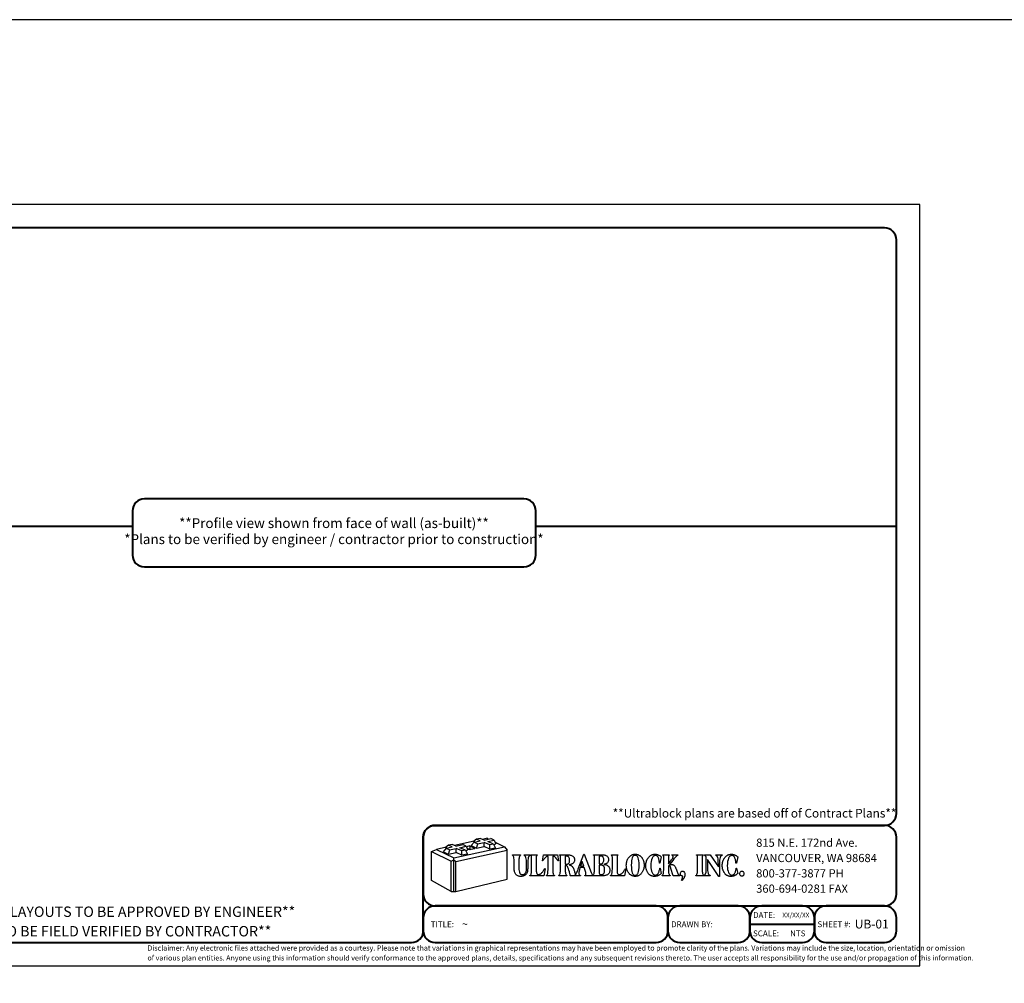
# Model space of a CAD drawing. Units: inches. Extents: x -71 to 531, y -1090 to -99.
# Drawn here: x 80 to 271, y -286 to -99 of the extents above; entities that cross this region are included whole.
import ezdxf
from ezdxf.enums import TextEntityAlignment as Align

# ---------------------------------------------------------------- set-up
doc = ezdxf.new("R2010")
doc.units = ezdxf.units.IN
doc.header["$LTSCALE"] = 0.1
doc.header["$MEASUREMENT"] = 0
doc.layers.add('border', color=7, linetype='Continuous', plot=False)
doc.layers.add('no print', color=2, linetype='Continuous', plot=False)
doc.layers.add('TB', color=7, linetype='Continuous')
doc.styles.add('times', font='TIMES.TTF')

# ---------------------------------------------------------------- blocks, each defined once
blk = doc.blocks.new('title')
at = {"layer": 'TB'}
for p, q in [((5.22, -5.8), (4.05, -6.04)), ((6.36, -6.28), (5.21, -5.8)), ((11.89, -4.79), (5.9, -6.09)), ((6.35, -6.28), (8.41, -5.83)), ((9.46, -6.36), (8.41, -5.83)), ((11.88, -5.09), (11.02, -6.15)), ((12.58, -4.2), (11.73, -4.93)), ((12.03, -5.06), (11.73, -4.93)), ((11.88, -5.09), (12.95, -5.61)), ((11.89, -5.09), (13.72, -4.69)), ((12.55, -6.91), (12.95, -5.61)), ((13.74, -3.96), (12.58, -4.2)), ((13.72, -4.68), (12.58, -4.2)), ((12.94, -5.6), (14.89, -5.18)), ((13.72, -4.68), (13.71, -4.68)), ((14.88, -4.45), (13.74, -3.97)), ((15.85, -3.93), (14.4, -4.25)), ((14.88, -4.45), (14.87, -4.45)), ((14.88, -4.45), (16.93, -4)), ((14.9, -5.18), (14.89, -5.18)), ((14.9, -6.41), (14.9, -5.18)), ((14.9, -6.41), (14.9, -5.18)), ((16.64, -5.91), (14.9, -5.18)), ((15.85, -3.93), (16.27, -4.14)), ((16.04, -4.94), (17.99, -4.52)), ((17.8, -5.68), (16.05, -4.94)), ((17.8, -5.68), (16.64, -5.91)), ((16.7, -7.26), (16.64, -5.91)), ((17.99, -4.53), (16.93, -4)), ((17.8, -5.68), (18.36, -6.9)), ((17.84, -5.77), (18.49, -5.63)), ((17.99, -4.53), (18.49, -5.63)), ((18.27, -5.14), (21.09, -6.55)), ((-1.11, -7.92), (0.39, -7.29)), ((-1.11, -16.77), (-1.11, -7.92)), ((-1.11, -7.92), (4.92, -10.87)), ((3.35, -6.65), (0.39, -7.29)), ((0.39, -7.29), (5.67, -9.87)), ((3.37, -6.92), (2.5, -7.99)), ((2.5, -7.99), (4.03, -8.75)), ((4.05, -6.04), (3.21, -6.76)), ((3.5, -6.89), (3.21, -6.76)), ((3.37, -6.92), (5.19, -6.52)), ((3.37, -6.92), (4.43, -7.44)), ((4.03, -8.75), (4.43, -7.44)), ((4.03, -8.75), (6.37, -8.25)), ((5.2, -6.52), (4.05, -6.04)), ((4.42, -7.44), (6.37, -7.02)), ((5.2, -6.52), (5.19, -6.52)), ((5.19, -6.52), (5.19, -6.52)), ((5.67, -9.87), (21.09, -6.55)), ((6.31, -10.94), (21.89, -7.58)), ((6.35, -6.28), (6.35, -6.28)), ((6.37, -8.25), (6.37, -7.02)), ((6.37, -8.25), (6.37, -7.02)), ((8.12, -7.75), (6.37, -7.02)), ((6.37, -7.02), (6.37, -7.02)), ((8.18, -9.1), (6.37, -8.25)), ((7.52, -6.78), (9.47, -6.35)), ((9.28, -7.51), (7.53, -6.78)), ((7.53, -6.78), (7.53, -6.78)), ((9.27, -7.51), (8.11, -7.75)), ((8.18, -9.1), (8.11, -7.75)), ((9.83, -8.74), (8.18, -9.1)), ((9.83, -8.74), (8.18, -9.1)), ((9.27, -7.51), (9.83, -8.74)), ((9.32, -7.61), (9.97, -7.47)), ((9.46, -6.36), (9.97, -7.47)), ((9.79, -7.07), (10.4, -7.38)), ((10.59, -6.24), (12.12, -7.01)), ((10.59, -7.16), (10.84, -7.28)), ((11.02, -6.15), (12.55, -6.91)), ((12.55, -6.91), (14.89, -6.41)), ((16.7, -7.26), (14.9, -6.41)), ((18.36, -6.9), (16.7, -7.26)), ((21.09, -6.55), (21.89, -7.58)), ((21.89, -16.39), (21.89, -7.58)), ((4.92, -10.87), (5.67, -10.45)), ((4.92, -20.11), (4.92, -10.87)), ((5.67, -20.11), (5.67, -9.87)), ((5.67, -10.45), (6.31, -10.94)), ((6.31, -20.11), (6.31, -10.94)), ((4.9, -20.11), (-1.11, -16.77)), ((6.31, -20.11), (21.89, -16.39)), ((4.92, -20.11), (6.31, -20.11))]:
    blk.add_line(p, q, dxfattribs=at)
for points in [[(10.59, -6.24), (9.52, -6.48)], [(10.59, -7.16), (10.15, -7.25)], [(10.4, -7.38), (12.12, -7.01)], [(10.59, -6.24), (10.59, -7.16)], [(23.56, -9.05), (23.56, -8.92), (23.68, -8.92), (23.79, -8.93), (23.9, -8.93), (23.99, -8.93), (24.09, -8.94), (24.17, -8.94), (24.24, -8.94), (24.3, -8.94), (24.36, -8.94), (24.43, -8.96), (24.48, -8.96), (24.55, -8.96), (24.6, -8.96), (24.66, -8.96), (24.71, -8.96), (24.76, -8.96), (24.87, -8.96), (24.98, -8.96), (25.12, -8.96), (25.25, -8.94), (25.41, -8.94), (25.58, -8.93), (25.75, -8.93), (25.94, -8.92), (25.97, -8.92), (25.97, -9.05), (25.83, -9.16), (25.74, -9.31), (25.66, -9.47), (25.59, -9.66), (25.53, -9.92), (25.49, -10.28), (25.48, -10.76), (25.47, -11.31), (25.47, -11.7), (25.47, -12.87), (25.48, -13.38), (25.55, -13.83), (25.63, -14.19), (25.75, -14.49), (25.82, -14.6), (25.91, -14.71), (26.01, -14.79), (26.12, -14.86), (26.23, -14.92), (26.36, -14.97), (26.5, -14.98), (26.64, -14.99), (26.71, -14.99), (26.78, -14.98), (26.86, -14.97), (26.93, -14.95), (27, -14.92), (27.06, -14.88), (27.13, -14.84), (27.2, -14.8), (27.25, -14.75), (27.31, -14.69), (27.36, -14.64), (27.42, -14.57), (27.47, -14.51), (27.52, -14.44), (27.58, -14.36), (27.62, -14.28), (27.67, -14.15), (27.71, -14.03), (27.75, -13.88), (27.78, -13.73), (27.79, -13.56), (27.81, -13.34), (27.82, -13.08), (27.82, -12.79), (27.82, -11.93), (27.81, -11.19), (27.78, -10.58), (27.73, -10.12), (27.65, -9.8), (27.61, -9.67), (27.55, -9.57), (27.48, -9.46), (27.42, -9.36), (27.33, -9.27), (27.25, -9.2), (27.16, -9.12), (27.05, -9.07), (27.05, -8.94), (27.15, -8.94), (27.24, -8.94), (27.32, -8.96), (27.42, -8.96), (27.47, -8.96), (27.52, -8.96), (27.59, -8.96), (27.67, -8.96), (27.74, -8.96), (27.84, -8.96), (27.92, -8.96), (28.01, -8.96), (28.11, -8.96), (28.19, -8.96), (28.28, -8.96), (28.35, -8.96), (28.42, -8.96), (28.48, -8.96), (28.54, -8.96), (28.59, -8.96), (28.69, -8.96), (28.77, -8.94), (28.86, -8.94), (28.95, -8.94), (28.95, -9.07), (28.84, -9.12), (28.76, -9.19), (28.66, -9.27), (28.59, -9.35), (28.53, -9.46), (28.46, -9.55), (28.4, -9.67), (28.36, -9.8), (28.28, -10.13), (28.23, -10.59), (28.2, -11.2), (28.19, -11.95), (28.19, -12.79), (28.17, -13.14), (28.16, -13.46), (28.12, -13.75), (28.07, -14.03), (27.98, -14.28), (27.9, -14.49), (27.79, -14.69), (27.69, -14.87), (27.55, -15.02), (27.4, -15.15), (27.23, -15.26), (27.04, -15.36), (26.82, -15.43), (26.6, -15.48), (26.36, -15.51), (26.09, -15.52), (25.83, -15.51), (25.6, -15.48), (25.39, -15.44), (25.18, -15.37), (24.99, -15.29), (24.83, -15.18), (24.68, -15.06), (24.56, -14.92), (24.44, -14.76), (24.34, -14.57), (24.25, -14.37), (24.18, -14.15), (24.13, -13.91), (24.09, -13.64), (24.07, -13.36), (24.06, -13.04), (24.06, -11.64), (24.05, -10.96), (24.03, -10.41), (23.99, -9.99), (23.95, -9.7), (23.88, -9.48), (23.79, -9.31), (23.68, -9.16), (23.56, -9.05)], [(28.86, -15.37), (28.86, -15.24), (29, -15.13), (29.11, -14.98), (29.19, -14.82), (29.26, -14.64), (29.3, -14.41), (29.34, -14.1), (29.35, -13.75), (29.36, -13.33), (29.36, -9.84), (29.36, -9.65), (29.35, -9.48), (29.32, -9.36), (29.3, -9.28), (29.26, -9.21), (29.22, -9.15), (29.15, -9.09), (29.08, -9.05), (29.08, -8.92), (29.18, -8.92), (29.27, -8.93), (29.35, -8.93), (29.43, -8.93), (29.51, -8.94), (29.58, -8.94), (29.64, -8.94), (29.69, -8.94), (29.8, -8.96), (29.89, -8.96), (29.99, -8.96), (30.08, -8.96), (30.16, -8.96), (30.26, -8.96), (30.35, -8.96), (30.45, -8.96), (30.5, -8.96), (30.57, -8.94), (30.64, -8.94), (30.7, -8.93), (30.79, -8.93), (30.88, -8.93), (30.97, -8.92), (31.07, -8.92), (31.07, -9.05), (31, -9.09), (30.95, -9.15), (30.89, -9.21), (30.85, -9.27), (30.83, -9.36), (30.8, -9.48), (30.79, -9.65), (30.79, -9.84), (30.79, -13.64), (30.8, -13.96), (30.83, -14.25), (30.88, -14.46), (30.95, -14.64), (30.99, -14.71), (31.04, -14.78), (31.1, -14.83), (31.16, -14.87), (31.25, -14.91), (31.31, -14.94), (31.39, -14.95), (31.49, -14.95), (31.6, -14.94), (31.71, -14.92), (31.81, -14.88), (31.92, -14.83), (32.04, -14.76), (32.15, -14.69), (32.27, -14.6), (32.4, -14.49), (32.52, -14.37), (32.64, -14.23), (32.76, -14.09), (32.88, -13.91), (32.99, -13.73), (33.11, -13.56), (33.23, -13.36), (33.36, -13.14), (33.46, -13.18), (33.07, -15.33), (30.84, -15.33), (30.77, -15.33), (30.7, -15.33), (30.61, -15.33), (30.53, -15.33), (30.42, -15.33), (30.31, -15.33), (30.19, -15.34), (30.05, -15.34), (29.92, -15.34), (29.78, -15.34), (29.64, -15.34), (29.5, -15.36), (29.34, -15.36), (29.19, -15.36), (29.03, -15.37), (28.86, -15.37), (28.86, -15.37)], [(33.87, -15.37), (33.87, -15.24), (34.01, -15.13), (34.11, -14.98), (34.2, -14.82), (34.26, -14.63), (34.3, -14.36), (34.34, -13.99), (34.36, -13.53), (34.37, -12.96), (34.37, -12.58), (34.37, -9.67), (34.37, -9.59), (34.36, -9.53), (34.36, -9.47), (34.34, -9.43), (34.32, -9.4), (34.3, -9.38), (34.28, -9.36), (34.24, -9.36), (34.17, -9.36), (34.1, -9.39), (34.02, -9.42), (33.94, -9.46), (33.86, -9.51), (33.76, -9.58), (33.67, -9.66), (33.57, -9.76), (33.48, -9.85), (33.37, -9.96), (33.28, -10.08), (33.18, -10.2), (33.07, -10.34), (32.98, -10.47), (32.87, -10.62), (32.77, -10.78), (32.64, -10.77), (32.98, -8.96), (37.21, -8.96), (37.51, -10.77), (37.39, -10.78), (37.29, -10.62), (37.19, -10.47), (37.09, -10.34), (36.98, -10.2), (36.89, -10.08), (36.78, -9.96), (36.69, -9.85), (36.59, -9.76), (36.5, -9.66), (36.4, -9.58), (36.32, -9.51), (36.23, -9.46), (36.14, -9.42), (36.08, -9.39), (36.01, -9.36), (35.94, -9.36), (35.9, -9.36), (35.87, -9.38), (35.85, -9.4), (35.82, -9.43), (35.81, -9.47), (35.81, -9.53), (35.79, -9.59), (35.79, -9.67), (35.79, -9.93), (35.79, -12.96), (35.81, -13.53), (35.82, -13.99), (35.86, -14.36), (35.9, -14.61), (35.97, -14.82), (36.05, -14.98), (36.16, -15.13), (36.29, -15.24), (36.29, -15.37), (36.23, -15.37), (36.16, -15.36), (36.08, -15.36), (36.01, -15.36), (35.94, -15.34), (35.87, -15.34), (35.79, -15.34), (35.72, -15.34), (35.64, -15.34), (35.58, -15.33), (35.49, -15.33), (35.41, -15.33), (35.33, -15.33), (35.25, -15.33), (35.17, -15.33), (35.08, -15.33), (34.99, -15.33), (34.91, -15.33), (34.83, -15.33), (34.75, -15.33), (34.67, -15.33), (34.59, -15.33), (34.52, -15.34), (34.44, -15.34), (34.37, -15.34), (34.3, -15.34), (34.22, -15.34), (34.15, -15.36), (34.09, -15.36), (34.02, -15.36), (33.94, -15.37), (33.87, -15.37), (33.87, -15.37)], [(37.66, -15.37), (37.66, -15.24), (37.8, -15.13), (37.9, -14.98), (37.98, -14.82), (38.05, -14.63), (38.09, -14.36), (38.13, -13.99), (38.15, -13.53), (38.16, -12.96), (38.16, -12.58), (38.16, -9.84), (38.16, -9.65), (38.15, -9.48), (38.12, -9.36), (38.09, -9.28), (38.05, -9.21), (38.01, -9.15), (37.94, -9.09), (37.88, -9.05), (37.88, -8.92), (37.94, -8.92), (38.03, -8.93), (38.09, -8.93), (38.17, -8.93), (38.24, -8.94), (38.32, -8.94), (38.4, -8.94), (38.49, -8.94), (38.57, -8.94), (38.65, -8.94), (38.74, -8.94), (38.85, -8.94), (38.96, -8.94), (39.08, -8.94), (39.22, -8.94), (39.35, -8.94), (39.99, -8.94), (40.31, -8.94), (40.6, -8.97), (40.87, -9), (41.12, -9.04), (41.34, -9.09), (41.54, -9.15), (41.72, -9.23), (41.87, -9.31), (42, -9.4), (42.11, -9.53), (42.21, -9.65), (42.29, -9.78), (42.34, -9.94), (42.4, -10.11), (42.41, -10.3), (42.42, -10.49), (42.42, -10.64), (42.4, -10.78), (42.37, -10.92), (42.33, -11.05), (42.26, -11.18), (42.19, -11.28), (42.11, -11.39), (42.02, -11.49), (41.91, -11.58), (41.79, -11.66), (41.65, -11.74), (41.5, -11.81), (41.34, -11.88), (41.16, -11.93), (40.99, -11.97), (40.79, -12.02), (40.92, -12.04), (41.04, -12.08), (41.16, -12.12), (41.27, -12.16), (41.38, -12.22), (41.48, -12.29), (41.57, -12.35), (41.67, -12.42), (41.75, -12.5), (41.81, -12.58), (41.88, -12.68), (41.95, -12.79), (42.02, -12.89), (42.07, -13.02), (42.13, -13.14), (42.18, -13.27), (42.21, -13.4), (42.26, -13.53), (42.3, -13.69), (42.37, -13.88), (42.46, -14.18), (42.56, -14.44), (42.65, -14.67), (42.76, -14.86), (42.86, -15.01), (42.95, -15.11), (43.06, -15.2), (43.15, -15.24), (43.15, -15.34), (43.05, -15.34), (42.94, -15.34), (42.83, -15.34), (42.73, -15.33), (42.64, -15.33), (42.56, -15.33), (42.48, -15.33), (42.41, -15.33), (42.36, -15.33), (42.29, -15.33), (42.23, -15.33), (42.17, -15.33), (42.11, -15.33), (42.04, -15.33), (41.99, -15.33), (41.94, -15.33), (41.85, -15.33), (41.79, -15.33), (41.72, -15.33), (41.65, -15.33), (41.6, -15.33), (41.54, -15.33), (41.49, -15.33), (41.45, -15.33), (41.38, -15.33), (41.3, -15.33), (41.23, -15.34), (41.16, -15.34), (41.14, -15.24), (41.1, -15.09), (41.06, -14.92), (41.02, -14.75), (40.88, -14.14), (40.73, -13.63), (40.58, -13.18), (40.42, -12.81), (40.26, -12.53), (40.1, -12.33), (39.93, -12.2), (39.76, -12.16), (39.73, -12.16), (39.69, -12.16), (39.65, -12.16), (39.61, -12.18), (39.59, -12.18), (39.59, -12.18), (39.58, -12.18), (39.58, -12.18), (39.58, -12.94), (39.59, -13.52), (39.61, -13.99), (39.65, -14.36), (39.69, -14.61), (39.76, -14.82), (39.85, -14.98), (39.95, -15.13), (40.08, -15.24), (40.08, -15.37), (40.01, -15.37), (39.93, -15.36), (39.87, -15.36), (39.8, -15.36), (39.73, -15.34), (39.65, -15.34), (39.58, -15.34), (39.5, -15.34), (39.43, -15.34), (39.35, -15.33), (39.28, -15.33), (39.2, -15.33), (39.12, -15.33), (39.04, -15.33), (38.96, -15.33), (38.88, -15.33), (38.78, -15.33), (38.7, -15.33), (38.62, -15.33), (38.54, -15.33), (38.46, -15.33), (38.38, -15.33), (38.31, -15.34), (38.23, -15.34), (38.16, -15.34), (38.09, -15.34), (38.01, -15.34), (37.94, -15.36), (37.88, -15.36), (37.81, -15.36), (37.73, -15.37), (37.66, -15.37), (37.66, -15.37)], [(42.37, -15.37), (42.38, -15.24), (42.5, -15.17), (42.64, -15.05), (42.76, -14.88), (42.9, -14.68), (43.05, -14.42), (43.18, -14.13), (43.34, -13.77), (43.49, -13.38), (43.56, -13.19), (45.24, -8.77), (45.35, -8.77), (47.48, -14.3), (47.59, -14.56), (47.69, -14.76), (47.77, -14.92), (47.84, -15.03), (47.92, -15.11), (48.01, -15.17), (48.11, -15.21), (48.2, -15.24), (48.2, -15.37), (48.19, -15.37), (48.16, -15.36), (48.13, -15.36), (48.11, -15.36), (47.93, -15.36), (47.75, -15.34), (47.59, -15.34), (47.46, -15.34), (47.32, -15.33), (47.2, -15.33), (47.09, -15.33), (47, -15.33), (46.89, -15.33), (46.77, -15.33), (46.63, -15.33), (46.47, -15.34), (46.29, -15.34), (46.1, -15.34), (45.9, -15.36), (45.68, -15.36), (45.63, -15.36), (45.59, -15.36), (45.55, -15.37), (45.52, -15.37), (45.52, -15.24), (45.62, -15.22), (45.68, -15.18), (45.75, -15.14), (45.81, -15.09), (45.86, -15.01), (45.89, -14.92), (45.91, -14.82), (45.91, -14.71), (45.91, -14.64), (45.9, -14.57), (45.9, -14.49), (45.89, -14.42), (45.86, -14.33), (45.83, -14.23), (45.81, -14.15), (45.77, -14.06), (45.35, -12.79), (44.16, -12.79), (44.05, -13.08), (43.97, -13.34), (43.9, -13.59), (43.84, -13.79), (43.8, -13.99), (43.76, -14.17), (43.75, -14.34), (43.74, -14.49), (43.75, -14.64), (43.76, -14.78), (43.8, -14.9), (43.87, -15.01), (43.93, -15.09), (44.01, -15.15), (44.1, -15.21), (44.2, -15.24), (44.2, -15.37), (44.13, -15.37), (44.07, -15.36), (44.01, -15.36), (43.95, -15.36), (43.88, -15.34), (43.83, -15.34), (43.78, -15.34), (43.72, -15.34), (43.67, -15.34), (43.61, -15.34), (43.56, -15.34), (43.51, -15.34), (43.45, -15.34), (43.41, -15.34), (43.36, -15.34), (43.3, -15.34), (43.26, -15.34), (43.21, -15.34), (43.15, -15.34), (43.1, -15.34), (43.05, -15.34), (42.99, -15.34), (42.92, -15.34), (42.87, -15.34), (42.82, -15.34), (42.76, -15.34), (42.69, -15.34), (42.64, -15.36), (42.57, -15.36), (42.52, -15.36), (42.45, -15.37), (42.38, -15.37), (42.37, -15.37)], [(48, -15.37), (48, -15.24), (48.13, -15.13), (48.24, -14.98), (48.32, -14.82), (48.39, -14.63), (48.43, -14.36), (48.47, -13.99), (48.49, -13.53), (48.5, -12.96), (48.5, -12.58), (48.5, -9.84), (48.5, -9.65), (48.49, -9.48), (48.46, -9.36), (48.43, -9.28), (48.39, -9.21), (48.35, -9.15), (48.28, -9.09), (48.21, -9.05), (48.21, -8.92), (48.3, -8.92), (48.39, -8.93), (48.47, -8.93), (48.55, -8.93), (48.63, -8.94), (48.72, -8.94), (48.8, -8.94), (48.88, -8.94), (48.96, -8.94), (49.03, -8.96), (49.11, -8.96), (49.18, -8.96), (49.24, -8.96), (49.3, -8.96), (49.36, -8.96), (49.42, -8.96), (49.49, -8.96), (49.55, -8.96), (49.64, -8.96), (49.72, -8.96), (49.8, -8.96), (49.89, -8.96), (49.99, -8.94), (50.1, -8.94), (50.2, -8.94), (50.29, -8.94), (50.38, -8.94), (50.46, -8.94), (50.53, -8.94), (50.6, -8.94), (50.65, -8.94), (50.7, -8.94), (50.96, -8.94), (51.21, -8.97), (51.42, -8.98), (51.64, -9.02), (51.81, -9.08), (51.99, -9.13), (52.14, -9.21), (52.27, -9.3), (52.38, -9.39), (52.49, -9.5), (52.57, -9.62), (52.65, -9.74), (52.71, -9.89), (52.75, -10.05), (52.76, -10.22), (52.78, -10.39), (52.75, -10.68), (52.69, -10.93), (52.59, -11.16), (52.44, -11.37), (52.34, -11.45), (52.25, -11.53), (52.13, -11.61), (52, -11.66), (51.85, -11.73), (51.71, -11.77), (51.54, -11.81), (51.37, -11.85), (51.58, -11.88), (51.79, -11.92), (51.98, -11.97), (52.15, -12.03), (52.31, -12.11), (52.46, -12.19), (52.6, -12.27), (52.71, -12.38), (52.82, -12.49), (52.91, -12.61), (52.99, -12.75), (53.06, -12.88), (53.1, -13.03), (53.14, -13.18), (53.15, -13.36), (53.17, -13.53), (53.15, -13.75), (53.13, -13.96), (53.09, -14.15), (53.02, -14.33), (52.94, -14.49), (52.84, -14.64), (52.73, -14.78), (52.6, -14.9), (52.45, -15.01), (52.27, -15.1), (52.1, -15.18), (51.9, -15.25), (51.67, -15.29), (51.44, -15.33), (51.18, -15.34), (50.91, -15.36), (50.87, -15.36), (50.8, -15.36), (50.73, -15.36), (50.66, -15.36), (50.57, -15.36), (50.47, -15.36), (50.37, -15.34), (50.24, -15.34), (50.11, -15.34), (49.99, -15.33), (49.88, -15.33), (49.77, -15.33), (49.66, -15.33), (49.57, -15.33), (49.47, -15.33), (49.39, -15.33), (49.31, -15.33), (49.23, -15.33), (49.15, -15.33), (49.05, -15.33), (48.97, -15.33), (48.89, -15.33), (48.8, -15.34), (48.72, -15.34), (48.63, -15.34), (48.54, -15.34), (48.46, -15.34), (48.36, -15.36), (48.27, -15.36), (48.17, -15.36), (48.09, -15.37), (48, -15.37), (48, -15.37)], [(53.42, -15.37), (53.42, -15.24), (53.56, -15.13), (53.67, -14.98), (53.75, -14.82), (53.82, -14.64), (53.86, -14.41), (53.9, -14.1), (53.91, -13.75), (53.93, -13.33), (53.93, -9.84), (53.93, -9.65), (53.91, -9.48), (53.88, -9.36), (53.86, -9.28), (53.82, -9.21), (53.78, -9.15), (53.71, -9.09), (53.64, -9.05), (53.64, -8.92), (53.74, -8.92), (53.83, -8.93), (53.91, -8.93), (53.99, -8.93), (54.07, -8.94), (54.14, -8.94), (54.2, -8.94), (54.25, -8.94), (54.36, -8.96), (54.45, -8.96), (54.55, -8.96), (54.64, -8.96), (54.72, -8.96), (54.82, -8.96), (54.91, -8.96), (55.01, -8.96), (55.06, -8.96), (55.13, -8.94), (55.2, -8.94), (55.26, -8.93), (55.35, -8.93), (55.44, -8.93), (55.54, -8.92), (55.63, -8.92), (55.63, -9.05), (55.56, -9.09), (55.51, -9.15), (55.45, -9.21), (55.41, -9.27), (55.39, -9.36), (55.36, -9.48), (55.35, -9.65), (55.35, -9.84), (55.35, -13.64), (55.36, -13.96), (55.39, -14.25), (55.44, -14.46), (55.51, -14.64), (55.55, -14.71), (55.6, -14.78), (55.66, -14.83), (55.73, -14.87), (55.81, -14.91), (55.87, -14.94), (55.96, -14.95), (56.05, -14.95), (56.16, -14.94), (56.27, -14.92), (56.37, -14.88), (56.48, -14.83), (56.6, -14.76), (56.71, -14.69), (56.83, -14.6), (56.96, -14.49), (57.08, -14.37), (57.2, -14.23), (57.32, -14.09), (57.44, -13.91), (57.55, -13.73), (57.67, -13.56), (57.8, -13.36), (57.92, -13.14), (58.03, -13.18), (57.63, -15.33), (55.4, -15.33), (55.33, -15.33), (55.26, -15.33), (55.17, -15.33), (55.09, -15.33), (54.98, -15.33), (54.87, -15.33), (54.75, -15.34), (54.62, -15.34), (54.48, -15.34), (54.34, -15.34), (54.2, -15.34), (54.06, -15.36), (53.9, -15.36), (53.75, -15.36), (53.59, -15.37), (53.42, -15.37), (53.42, -15.37)], [(58.17, -12.12), (58.19, -11.76), (58.23, -11.39), (58.3, -11.05), (58.39, -10.74), (58.44, -10.59), (58.51, -10.43), (58.58, -10.28), (58.66, -10.15), (58.74, -10.01), (58.82, -9.88), (58.92, -9.76), (59.03, -9.63), (59.12, -9.53), (59.22, -9.43), (59.31, -9.35), (59.42, -9.25), (59.53, -9.19), (59.64, -9.12), (59.74, -9.05), (59.87, -9), (59.99, -8.94), (60.11, -8.9), (60.23, -8.86), (60.37, -8.82), (60.49, -8.79), (60.62, -8.78), (60.76, -8.77), (60.89, -8.77), (61.03, -8.77), (61.16, -8.78), (61.3, -8.79), (61.44, -8.82), (61.56, -8.85), (61.68, -8.89), (61.8, -8.93), (61.92, -8.98), (62.03, -9.04), (62.14, -9.11), (62.26, -9.19), (62.37, -9.25), (62.46, -9.35), (62.57, -9.44), (62.67, -9.54), (62.76, -9.65), (62.87, -9.77), (62.96, -9.9), (63.05, -10.04), (63.13, -10.18), (63.21, -10.31), (63.28, -10.45), (63.33, -10.59), (63.38, -10.74), (63.48, -11.05), (63.55, -11.39), (63.59, -11.74), (63.6, -12.11), (63.59, -12.38), (63.57, -12.64), (63.53, -12.89), (63.49, -13.14), (63.42, -13.38), (63.34, -13.61), (63.25, -13.83), (63.14, -14.05), (63.05, -14.21), (62.94, -14.37), (62.82, -14.52), (62.69, -14.67), (62.57, -14.79), (62.44, -14.91), (62.3, -15.03), (62.17, -15.13), (62.02, -15.22), (61.87, -15.3), (61.72, -15.37), (61.56, -15.43), (61.41, -15.47), (61.25, -15.49), (61.07, -15.52), (60.91, -15.52), (60.77, -15.52), (60.64, -15.51), (60.5, -15.48), (60.37, -15.45), (60.24, -15.43), (60.11, -15.38), (59.99, -15.33), (59.87, -15.28), (59.74, -15.22), (59.62, -15.15), (59.51, -15.07), (59.41, -14.99), (59.3, -14.91), (59.2, -14.82), (59.11, -14.71), (59.01, -14.6), (58.91, -14.48), (58.82, -14.36), (58.73, -14.22), (58.65, -14.09), (58.58, -13.95), (58.51, -13.8), (58.44, -13.65), (58.39, -13.49), (58.3, -13.17), (58.23, -12.83), (58.19, -12.49), (58.17, -12.12)], [(68.38, -13.04), (68.5, -13.02), (68.81, -14.67), (68.69, -14.76), (68.57, -14.86), (68.45, -14.95), (68.32, -15.03), (68.2, -15.11), (68.07, -15.18), (67.94, -15.25), (67.81, -15.3), (67.67, -15.36), (67.54, -15.4), (67.42, -15.44), (67.28, -15.47), (67.15, -15.49), (67.01, -15.51), (66.86, -15.52), (66.73, -15.52), (66.59, -15.52), (66.44, -15.51), (66.31, -15.48), (66.17, -15.45), (66.04, -15.43), (65.91, -15.38), (65.79, -15.33), (65.67, -15.28), (65.56, -15.22), (65.45, -15.14), (65.35, -15.07), (65.24, -14.99), (65.14, -14.9), (65.04, -14.8), (64.95, -14.69), (64.86, -14.59), (64.78, -14.46), (64.7, -14.33), (64.62, -14.19), (64.55, -14.06), (64.48, -13.92), (64.41, -13.77), (64.36, -13.63), (64.3, -13.48), (64.22, -13.17), (64.16, -12.85), (64.11, -12.53), (64.1, -12.2), (64.11, -11.89), (64.16, -11.58), (64.21, -11.28), (64.28, -10.99), (64.32, -10.85), (64.37, -10.7), (64.43, -10.57), (64.49, -10.43), (64.56, -10.3), (64.63, -10.18), (64.71, -10.04), (64.79, -9.92), (64.89, -9.78), (64.99, -9.66), (65.1, -9.54), (65.21, -9.43), (65.33, -9.32), (65.45, -9.23), (65.58, -9.15), (65.71, -9.07), (65.85, -9), (66, -8.94), (66.13, -8.89), (66.28, -8.85), (66.43, -8.81), (66.58, -8.78), (66.73, -8.77), (66.88, -8.77), (67, -8.77), (67.13, -8.78), (67.25, -8.79), (67.39, -8.82), (67.51, -8.85), (67.63, -8.88), (67.76, -8.92), (67.88, -8.96), (68, -9.01), (68.12, -9.07), (68.24, -9.13), (68.35, -9.2), (68.47, -9.28), (68.58, -9.36), (68.7, -9.44), (68.81, -9.54), (68.4, -11.47), (68.28, -11.45), (68.24, -11.15), (68.2, -10.87), (68.16, -10.62), (68.11, -10.38), (68.05, -10.18), (67.99, -9.99), (67.93, -9.82), (67.86, -9.69), (67.78, -9.57), (67.7, -9.46), (67.62, -9.36), (67.52, -9.3), (67.42, -9.23), (67.31, -9.19), (67.19, -9.17), (67.06, -9.16), (66.92, -9.17), (66.77, -9.21), (66.62, -9.28), (66.5, -9.38), (66.36, -9.5), (66.25, -9.63), (66.13, -9.81), (66.04, -10.01), (65.87, -10.47), (65.75, -11), (65.68, -11.61), (65.66, -12.29), (65.68, -12.88), (65.75, -13.42), (65.87, -13.9), (66.05, -14.32), (66.14, -14.49), (66.27, -14.65), (66.37, -14.79), (66.5, -14.9), (66.63, -14.99), (66.77, -15.05), (66.92, -15.09), (67.06, -15.1), (67.19, -15.09), (67.31, -15.07), (67.42, -15.03), (67.52, -14.97), (67.63, -14.9), (67.73, -14.8), (67.81, -14.71), (67.89, -14.59), (67.97, -14.45), (68.04, -14.3), (68.11, -14.13), (68.17, -13.95), (68.23, -13.75), (68.28, -13.53), (68.34, -13.3), (68.38, -13.04)], [(69.07, -15.24), (69.2, -15.13), (69.31, -14.98), (69.39, -14.82), (69.46, -14.63), (69.5, -14.36), (69.54, -13.99), (69.55, -13.53), (69.57, -12.96), (69.57, -12.58), (69.57, -9.84), (69.57, -9.65), (69.55, -9.48), (69.53, -9.36), (69.5, -9.28), (69.46, -9.21), (69.42, -9.15), (69.35, -9.09), (69.28, -9.05), (69.28, -8.92), (69.38, -8.92), (69.47, -8.93), (69.55, -8.93), (69.64, -8.93), (69.72, -8.94), (69.78, -8.94), (69.84, -8.94), (69.89, -8.94), (70, -8.96), (70.1, -8.96), (70.19, -8.96), (70.29, -8.96), (70.37, -8.96), (70.46, -8.96), (70.56, -8.96), (70.65, -8.96), (70.71, -8.96), (70.77, -8.94), (70.84, -8.94), (70.91, -8.93), (70.99, -8.93), (71.08, -8.93), (71.18, -8.92), (71.27, -8.92), (71.27, -9.05), (71.21, -9.09), (71.15, -9.15), (71.1, -9.21), (71.06, -9.27), (71.03, -9.36), (71, -9.48), (70.99, -9.65), (70.99, -9.84), (70.99, -11.7), (71.95, -10.47), (72.06, -10.34), (72.17, -10.19), (72.25, -10.07), (72.3, -9.96), (72.34, -9.86), (72.37, -9.76), (72.4, -9.66), (72.4, -9.57), (72.4, -9.47), (72.38, -9.38), (72.36, -9.31), (72.32, -9.24), (72.26, -9.17), (72.19, -9.12), (72.11, -9.08), (72.02, -9.05), (72.02, -8.92), (72.03, -8.92), (72.04, -8.92), (72.04, -8.92), (72.06, -8.92), (72.21, -8.93), (72.34, -8.93), (72.48, -8.94), (72.6, -8.94), (72.71, -8.96), (72.8, -8.96), (72.88, -8.96), (72.96, -8.96), (73.06, -8.96), (73.15, -8.96), (73.24, -8.96), (73.33, -8.96), (73.38, -8.96), (73.44, -8.94), (73.49, -8.94), (73.56, -8.93), (73.64, -8.93), (73.72, -8.93), (73.8, -8.92), (73.9, -8.92), (73.9, -9.05), (73.75, -9.15), (73.6, -9.25), (73.44, -9.39), (73.26, -9.55), (73.09, -9.76), (72.88, -9.96), (72.67, -10.2), (72.45, -10.47), (72.4, -10.53), (71.33, -11.88), (71.35, -11.87), (71.4, -11.87), (71.44, -11.87), (71.48, -11.87), (71.52, -11.87), (71.58, -11.85), (71.64, -11.85), (71.72, -11.85), (71.77, -11.85), (71.84, -11.85), (71.9, -11.85), (71.96, -11.87), (72.02, -11.87), (72.07, -11.88), (72.11, -11.88), (72.17, -11.89), (72.26, -11.92), (72.36, -11.95), (72.44, -11.97), (72.5, -12), (72.61, -12.07), (72.72, -12.16), (72.82, -12.27), (72.92, -12.41), (73.02, -12.56), (73.1, -12.73), (73.19, -12.92), (73.28, -13.14), (73.29, -13.18), (73.3, -13.22), (73.32, -13.25), (73.33, -13.26), (73.67, -14.15), (73.72, -14.3), (73.78, -14.45), (73.83, -14.57), (73.89, -14.69), (73.94, -14.79), (73.98, -14.87), (74.03, -14.95), (74.07, -15.01), (74.16, -15.09), (74.24, -15.15), (74.33, -15.21), (74.43, -15.25), (74.43, -15.37), (74.37, -15.37), (74.32, -15.36), (74.26, -15.36), (74.21, -15.36), (74.14, -15.34), (74.09, -15.34), (74.02, -15.34), (73.97, -15.34), (73.91, -15.34), (73.84, -15.33), (73.79, -15.33), (73.72, -15.33), (73.66, -15.33), (73.59, -15.33), (73.52, -15.33), (73.45, -15.33), (73.38, -15.33), (73.3, -15.33), (73.24, -15.33), (73.17, -15.33), (73.1, -15.33), (73.05, -15.33), (72.98, -15.34), (72.91, -15.34), (72.86, -15.34), (72.79, -15.34), (72.73, -15.34), (72.67, -15.36), (72.61, -15.36), (72.55, -15.36), (72.49, -15.37), (72.42, -15.37), (71.76, -13.13), (71.75, -13.1), (71.73, -13.06), (71.72, -13), (71.71, -12.95), (71.65, -12.77), (71.6, -12.62), (71.53, -12.49), (71.48, -12.38), (71.41, -12.3), (71.35, -12.25), (71.29, -12.2), (71.23, -12.19), (71.18, -12.2), (71.12, -12.23), (71.08, -12.27), (71.06, -12.33), (71.03, -12.42), (71, -12.57), (70.99, -12.75), (70.99, -12.98), (70.99, -13.48), (71, -13.83), (71.02, -14.14), (71.06, -14.41), (71.1, -14.64), (71.18, -14.83), (71.26, -14.99), (71.37, -15.13), (71.49, -15.24), (71.49, -15.37), (71.42, -15.37), (71.34, -15.36), (71.27, -15.36), (71.21, -15.36), (71.14, -15.34), (71.06, -15.34), (70.99, -15.34), (70.91, -15.34), (70.84, -15.34), (70.76, -15.33), (70.69, -15.33), (70.61, -15.33), (70.53, -15.33), (70.45, -15.33), (70.37, -15.33), (70.29, -15.33), (70.19, -15.33), (70.11, -15.33), (70.03, -15.33), (69.95, -15.33), (69.87, -15.33), (69.78, -15.33), (69.72, -15.34), (69.64, -15.34), (69.57, -15.34), (69.5, -15.34), (69.42, -15.34), (69.35, -15.36), (69.28, -15.36), (69.22, -15.36), (69.14, -15.37), (69.07, -15.37), (69.07, -15.24)], [(79.37, -15.37), (79.37, -15.24), (79.5, -15.13), (79.61, -14.98), (79.69, -14.82), (79.76, -14.63), (79.8, -14.36), (79.84, -13.99), (79.85, -13.53), (79.87, -12.96), (79.87, -12.58), (79.87, -9.84), (79.87, -9.65), (79.85, -9.48), (79.83, -9.36), (79.8, -9.28), (79.76, -9.21), (79.72, -9.15), (79.65, -9.09), (79.58, -9.05), (79.58, -8.92), (79.68, -8.92), (79.77, -8.93), (79.85, -8.93), (79.93, -8.93), (80.02, -8.94), (80.08, -8.94), (80.14, -8.94), (80.19, -8.94), (80.3, -8.96), (80.39, -8.96), (80.49, -8.96), (80.58, -8.96), (80.66, -8.96), (80.76, -8.96), (80.85, -8.96), (80.95, -8.96), (81, -8.96), (81.07, -8.94), (81.14, -8.94), (81.21, -8.93), (81.29, -8.93), (81.38, -8.93), (81.48, -8.92), (81.57, -8.92), (81.57, -9.05), (81.5, -9.09), (81.45, -9.15), (81.4, -9.21), (81.35, -9.27), (81.33, -9.36), (81.3, -9.48), (81.29, -9.65), (81.29, -9.84), (81.29, -12.96), (81.3, -13.53), (81.31, -13.99), (81.35, -14.36), (81.4, -14.61), (81.46, -14.82), (81.56, -14.98), (81.65, -15.13), (81.79, -15.24), (81.79, -15.37), (81.72, -15.37), (81.64, -15.36), (81.57, -15.36), (81.5, -15.36), (81.44, -15.34), (81.35, -15.34), (81.29, -15.34), (81.21, -15.34), (81.14, -15.34), (81.06, -15.33), (80.99, -15.33), (80.91, -15.33), (80.83, -15.33), (80.75, -15.33), (80.66, -15.33), (80.58, -15.33), (80.49, -15.33), (80.41, -15.33), (80.33, -15.33), (80.25, -15.33), (80.16, -15.33), (80.08, -15.33), (80.02, -15.34), (79.93, -15.34), (79.87, -15.34), (79.8, -15.34), (79.72, -15.34), (79.65, -15.36), (79.58, -15.36), (79.51, -15.36), (79.43, -15.37), (79.37, -15.37), (79.37, -15.37)], [(82.87, -10.35), (82.87, -12.37), (82.88, -13.1), (82.92, -13.71), (82.98, -14.17), (83.05, -14.49), (83.09, -14.61), (83.14, -14.74), (83.21, -14.84), (83.28, -14.94), (83.36, -15.03), (83.45, -15.1), (83.55, -15.18), (83.66, -15.24), (83.66, -15.37), (83.6, -15.37), (83.55, -15.36), (83.49, -15.36), (83.44, -15.36), (83.38, -15.34), (83.32, -15.34), (83.26, -15.34), (83.21, -15.34), (83.15, -15.34), (83.09, -15.33), (83.03, -15.33), (82.97, -15.33), (82.91, -15.33), (82.84, -15.33), (82.78, -15.33), (82.71, -15.33), (82.64, -15.33), (82.57, -15.33), (82.5, -15.33), (82.45, -15.33), (82.38, -15.33), (82.33, -15.33), (82.26, -15.34), (82.21, -15.34), (82.15, -15.34), (82.09, -15.34), (82.03, -15.34), (81.98, -15.36), (81.92, -15.36), (81.87, -15.36), (81.81, -15.37), (81.76, -15.37), (81.76, -15.24), (81.87, -15.18), (81.96, -15.13), (82.04, -15.05), (82.13, -14.97), (82.21, -14.87), (82.27, -14.76), (82.33, -14.64), (82.37, -14.52), (82.44, -14.19), (82.49, -13.72), (82.52, -13.11), (82.53, -12.37), (82.53, -10.3), (82.52, -10.01), (82.5, -9.77), (82.46, -9.58), (82.41, -9.43), (82.37, -9.38), (82.33, -9.31), (82.27, -9.25), (82.22, -9.21), (82.15, -9.16), (82.09, -9.12), (82.02, -9.08), (81.94, -9.05), (81.94, -8.94), (81.98, -8.94), (82.02, -8.94), (82.06, -8.94), (82.13, -8.94), (82.19, -8.94), (82.26, -8.94), (82.34, -8.96), (82.44, -8.96), (82.53, -8.96), (82.61, -8.96), (82.71, -8.96), (82.78, -8.96), (82.86, -8.97), (82.92, -8.97), (82.98, -8.97), (83.03, -8.97), (83.1, -8.97), (83.18, -8.96), (83.29, -8.96), (83.4, -8.96), (83.51, -8.96), (83.59, -8.94), (83.67, -8.94), (83.72, -8.94), (86.19, -12.6), (86.19, -11.93), (86.17, -11.19), (86.15, -10.58), (86.09, -10.12), (86.02, -9.8), (85.98, -9.67), (85.93, -9.57), (85.86, -9.47), (85.79, -9.38), (85.71, -9.3), (85.63, -9.21), (85.54, -9.15), (85.43, -9.09), (85.43, -8.94), (85.51, -8.96), (85.59, -8.96), (85.69, -8.96), (85.78, -8.96), (85.83, -8.96), (85.89, -8.96), (85.96, -8.96), (86.02, -8.96), (86.1, -8.97), (86.19, -8.97), (86.28, -8.97), (86.38, -8.97), (86.47, -8.97), (86.55, -8.97), (86.63, -8.97), (86.71, -8.96), (86.78, -8.96), (86.85, -8.96), (86.9, -8.96), (86.96, -8.96), (87.05, -8.96), (87.15, -8.96), (87.24, -8.96), (87.32, -8.94), (87.32, -9.09), (87.21, -9.15), (87.12, -9.2), (87.02, -9.28), (86.94, -9.36), (86.88, -9.46), (86.81, -9.57), (86.75, -9.69), (86.71, -9.81), (86.63, -10.15), (86.58, -10.61), (86.55, -11.22), (86.54, -11.95), (86.54, -15.56), (86.36, -15.56), (82.87, -10.35)], [(91.64, -13.04), (91.76, -13.02), (92.07, -14.67), (91.95, -14.76), (91.83, -14.86), (91.71, -14.95), (91.58, -15.03), (91.46, -15.11), (91.33, -15.18), (91.21, -15.25), (91.07, -15.3), (90.94, -15.36), (90.8, -15.4), (90.68, -15.44), (90.54, -15.47), (90.41, -15.49), (90.27, -15.51), (90.12, -15.52), (89.99, -15.52), (89.85, -15.52), (89.7, -15.51), (89.57, -15.48), (89.43, -15.45), (89.3, -15.43), (89.18, -15.38), (89.05, -15.33), (88.93, -15.28), (88.82, -15.22), (88.72, -15.14), (88.61, -15.07), (88.5, -14.99), (88.4, -14.9), (88.3, -14.8), (88.22, -14.69), (88.12, -14.59), (88.04, -14.46), (87.96, -14.33), (87.88, -14.19), (87.81, -14.06), (87.74, -13.92), (87.67, -13.77), (87.62, -13.63), (87.57, -13.48), (87.48, -13.17), (87.42, -12.85), (87.38, -12.53), (87.36, -12.2), (87.38, -11.89), (87.42, -11.58), (87.47, -11.28), (87.54, -10.99), (87.58, -10.85), (87.63, -10.7), (87.69, -10.57), (87.76, -10.43), (87.82, -10.3), (87.89, -10.18), (87.97, -10.04), (88.05, -9.92), (88.15, -9.78), (88.26, -9.66), (88.36, -9.54), (88.47, -9.43), (88.59, -9.32), (88.72, -9.23), (88.84, -9.15), (88.97, -9.07), (89.11, -9), (89.26, -8.94), (89.39, -8.89), (89.54, -8.85), (89.69, -8.81), (89.84, -8.78), (89.99, -8.77), (90.14, -8.77), (90.26, -8.77), (90.39, -8.78), (90.52, -8.79), (90.65, -8.82), (90.77, -8.85), (90.89, -8.88), (91.02, -8.92), (91.14, -8.96), (91.26, -9.01), (91.38, -9.07), (91.5, -9.13), (91.61, -9.2), (91.73, -9.28), (91.84, -9.36), (91.96, -9.44), (92.07, -9.54), (91.67, -11.47), (91.54, -11.45), (91.5, -11.15), (91.46, -10.87), (91.42, -10.62), (91.37, -10.38), (91.31, -10.18), (91.25, -9.99), (91.19, -9.82), (91.12, -9.69), (91.04, -9.57), (90.96, -9.46), (90.88, -9.36), (90.79, -9.3), (90.68, -9.23), (90.57, -9.19), (90.45, -9.17), (90.33, -9.16), (90.18, -9.17), (90.03, -9.21), (89.88, -9.28), (89.76, -9.38), (89.62, -9.5), (89.51, -9.63), (89.39, -9.81), (89.3, -10.01), (89.14, -10.47), (89.01, -11), (88.95, -11.61), (88.92, -12.29), (88.95, -12.88), (89.01, -13.42), (89.14, -13.9), (89.31, -14.32), (89.41, -14.49), (89.53, -14.65), (89.64, -14.79), (89.76, -14.9), (89.89, -14.99), (90.03, -15.05), (90.18, -15.09), (90.33, -15.1), (90.45, -15.09), (90.57, -15.07), (90.68, -15.03), (90.79, -14.97), (90.89, -14.9), (90.99, -14.8), (91.07, -14.71), (91.15, -14.59), (91.23, -14.45), (91.3, -14.3), (91.37, -14.13), (91.44, -13.95), (91.49, -13.75), (91.54, -13.53), (91.6, -13.3), (91.64, -13.04)], [(39.58, -11.79), (39.62, -11.8), (39.65, -11.8), (39.69, -11.8), (39.72, -11.8), (39.76, -11.8), (39.81, -11.8), (39.87, -11.81), (39.93, -11.81), (40.05, -11.81), (40.16, -11.8), (40.27, -11.77), (40.37, -11.74), (40.46, -11.7), (40.54, -11.65), (40.61, -11.6), (40.68, -11.53), (40.77, -11.35), (40.85, -11.14), (40.91, -10.88), (40.92, -10.57), (40.91, -10.28), (40.85, -10.03), (40.77, -9.82), (40.68, -9.65), (40.62, -9.58), (40.56, -9.51), (40.47, -9.46), (40.39, -9.42), (40.3, -9.38), (40.2, -9.35), (40.1, -9.34), (39.99, -9.34), (39.92, -9.34), (39.85, -9.34), (39.8, -9.35), (39.76, -9.35), (39.7, -9.35), (39.66, -9.35), (39.62, -9.35), (39.58, -9.36), (39.58, -11.79)], [(45.24, -12.42), (44.76, -10.96), (44.28, -12.42), (45.24, -12.42)], [(49.92, -11.68), (49.97, -11.69), (50.01, -11.69), (50.06, -11.69), (50.1, -11.69), (50.12, -11.69), (50.14, -11.69), (50.16, -11.7), (50.19, -11.7), (50.39, -11.7), (50.5, -11.7), (50.61, -11.68), (50.7, -11.66), (50.79, -11.62), (50.87, -11.58), (50.95, -11.51), (51.02, -11.46), (51.08, -11.38), (51.19, -11.2), (51.26, -11), (51.3, -10.74), (51.31, -10.46), (51.3, -10.19), (51.26, -9.94), (51.19, -9.74), (51.1, -9.59), (51.04, -9.53), (50.96, -9.47), (50.89, -9.42), (50.8, -9.38), (50.7, -9.35), (50.61, -9.32), (50.5, -9.31), (50.38, -9.31), (50.33, -9.31), (50.27, -9.31), (50.2, -9.32), (50.15, -9.32), (50.1, -9.32), (50.03, -9.32), (49.97, -9.34), (49.92, -9.34), (49.92, -11.68)], [(60.89, -15.2), (61.04, -15.18), (61.16, -15.14), (61.3, -15.09), (61.41, -15.01), (61.52, -14.9), (61.61, -14.76), (61.71, -14.61), (61.79, -14.44), (61.91, -14), (62, -13.48), (62.06, -12.85), (62.07, -12.14), (62.06, -11.42), (62, -10.78), (61.91, -10.26), (61.79, -9.84), (61.71, -9.66), (61.62, -9.51), (61.53, -9.38), (61.42, -9.28), (61.3, -9.2), (61.18, -9.13), (61.04, -9.11), (60.89, -9.09), (60.75, -9.11), (60.61, -9.13), (60.47, -9.2), (60.37, -9.27), (60.26, -9.38), (60.15, -9.5), (60.07, -9.65), (59.99, -9.82), (59.87, -10.24), (59.77, -10.77), (59.72, -11.41), (59.7, -12.14), (59.72, -12.85), (59.77, -13.49), (59.87, -14.02), (59.99, -14.44), (60.07, -14.61), (60.15, -14.76), (60.26, -14.9), (60.37, -15.01), (60.47, -15.09), (60.61, -15.14), (60.75, -15.18), (60.89, -15.2)], [(49.92, -12.1), (49.92, -13.98), (49.93, -14.28), (49.95, -14.52), (49.99, -14.71), (50.03, -14.82), (50.06, -14.86), (50.1, -14.88), (50.15, -14.91), (50.2, -14.94), (50.26, -14.95), (50.33, -14.97), (50.39, -14.98), (50.47, -14.98), (50.61, -14.98), (50.75, -14.95), (50.85, -14.94), (50.96, -14.9), (51.06, -14.84), (51.15, -14.79), (51.23, -14.72), (51.3, -14.64), (51.42, -14.44), (51.5, -14.19), (51.57, -13.91), (51.58, -13.57), (51.57, -13.21), (51.5, -12.89), (51.42, -12.64), (51.3, -12.43), (51.23, -12.35), (51.15, -12.29), (51.06, -12.22), (50.95, -12.18), (50.83, -12.14), (50.7, -12.11), (50.57, -12.08), (50.42, -12.08), (50.19, -12.08), (50.14, -12.08), (50.1, -12.08), (50.06, -12.08), (50.03, -12.08), (50, -12.08), (49.97, -12.08), (49.95, -12.1), (49.92, -12.1)], [(75.14, -16.77), (74.99, -16.62), (75.08, -16.45), (75.16, -16.31), (75.21, -16.16), (75.27, -16.01), (75.31, -15.86), (75.33, -15.72), (75.35, -15.59), (75.35, -15.45), (75.27, -15.44), (75.2, -15.43), (75.12, -15.41), (75.06, -15.38), (74.99, -15.36), (74.94, -15.33), (74.89, -15.29), (74.85, -15.25), (74.78, -15.14), (74.72, -15.02), (74.7, -14.88), (74.68, -14.72), (74.7, -14.55), (74.72, -14.38), (74.78, -14.25), (74.86, -14.13), (74.9, -14.07), (74.95, -14.03), (75.01, -14), (75.06, -13.96), (75.12, -13.94), (75.17, -13.92), (75.24, -13.91), (75.31, -13.91), (75.39, -13.91), (75.47, -13.92), (75.54, -13.95), (75.62, -13.98), (75.67, -14.02), (75.74, -14.07), (75.78, -14.13), (75.83, -14.19), (75.91, -14.34), (75.97, -14.52), (76.01, -14.72), (76.02, -14.95), (76.01, -15.17), (75.97, -15.38), (75.89, -15.6), (75.79, -15.82), (75.74, -15.93), (75.67, -16.05), (75.6, -16.16), (75.54, -16.28), (75.44, -16.4), (75.35, -16.52), (75.25, -16.64), (75.14, -16.77), (75.14, -16.77)], [(92.71, -14.68), (92.72, -14.52), (92.75, -14.38), (92.8, -14.25), (92.88, -14.14), (92.94, -14.09), (92.99, -14.05), (93.05, -14), (93.1, -13.96), (93.15, -13.94), (93.21, -13.92), (93.28, -13.91), (93.33, -13.91), (93.4, -13.91), (93.47, -13.92), (93.53, -13.94), (93.59, -13.96), (93.64, -14), (93.7, -14.05), (93.75, -14.09), (93.79, -14.14), (93.89, -14.26), (93.94, -14.38), (93.98, -14.53), (93.99, -14.68), (93.98, -14.84), (93.94, -14.98), (93.89, -15.11), (93.8, -15.24), (93.75, -15.29), (93.7, -15.34), (93.64, -15.38), (93.59, -15.41), (93.53, -15.44), (93.47, -15.45), (93.4, -15.47), (93.33, -15.47), (93.28, -15.47), (93.21, -15.45), (93.15, -15.44), (93.1, -15.41), (93.05, -15.38), (92.99, -15.34), (92.94, -15.3), (92.88, -15.25), (92.8, -15.13), (92.75, -14.98), (92.72, -14.84), (92.71, -14.68)]]:
    blk.add_lwpolyline(points, dxfattribs=at)
at = {"layer": 'TB', "lineweight": 40, "style": 'times'}
for s, p in [('815 N.E. 172nd Ave.', (97.7, -5.26)), ('VANCOUVER, WA 98684', (97.7, -9.92)), ('800-377-3877 PH', (97.7, -14.58)), ('360-694-0281 FAX', (97.7, -19.23))]:
    blk.add_text(s, height=2.4948, dxfattribs=at).set_placement(p, align=Align.MIDDLE_LEFT)

msp = doc.modelspace()

# ---------------------------------------------------------------- linework, layer by layer
msp.add_lwpolyline([(-70.7149, -405.83461), (531.49453, -405.83461), (531.49453, -99.47233), (-70.7149, -99.47233)], close=True)
at = {"layer": 'border'}
msp.add_lwpolyline([(254.27345, -135.20582), (27.67088, -135.20582), (27.67088, -282.4975), (254.27345, -282.4975)], close=True, dxfattribs=at)
at = {"layer": 'TB', "lineweight": 40}
msp.add_lwpolyline([(158.21512, -257.59411, -0.414213562), (160.50403, -255.30519), (247.45248, -255.30519, 0.414213562), (249.7414, -253.01628), (249.7414, -142.02679, 0.414213562), (247.45248, -139.73788), (34.49185, -139.73788, 0.414213562), (32.20293, -142.02679), (32.20293, -275.67653, 0.414213562), (34.49185, -277.96545), (155.9262, -277.96545, 0.414213562), (158.21512, -275.67653), (158.21512, -257.59411)], format="xyb", dxfattribs=at)
for points in [[(179.98829, -203.01916), (179.98829, -194.44518, 0.414213562), (177.69937, -192.15626), (104.24496, -192.15626, 0.414213562), (101.95604, -194.44518), (101.95604, -203.01916, 0.414213562), (104.24496, -205.30807), (177.69937, -205.30807, 0.414213562)], [(249.7414, -268.58935), (249.7414, -257.59411, 0.414213562), (247.45248, -255.30519), (160.50403, -255.30519, 0.414213562), (158.21512, -257.59411), (158.21512, -268.58935, 0.414213562), (160.50403, -270.87827), (247.45248, -270.87827, 0.414213562)], [(203.26498, -270.87827), (160.50403, -270.87827, 0.414213562), (158.21512, -273.16718), (158.21512, -275.67653, 0.414213562), (160.50403, -277.96545), (203.26498, -277.96545, 0.414213562), (205.5539, -275.67653), (205.5539, -273.16718, 0.414213562)], [(219.12716, -270.87827), (207.84281, -270.87827, 0.414213562), (205.5539, -273.16718), (205.5539, -275.67653, 0.414213562), (207.84281, -277.96545), (219.12716, -277.96545, 0.414213562), (221.41608, -275.67653), (221.41608, -273.16718, 0.414213562)], [(231.5903, -270.87827), (223.70499, -270.87827, 0.414213562), (221.41608, -273.16718), (221.41608, -275.67653, 0.414213562), (223.70499, -277.96545), (231.5903, -277.96545, 0.414213562), (233.87922, -275.67653), (233.87922, -273.16718, 0.414213562)], [(249.7414, -275.67653), (249.7414, -273.16718, 0.414213562), (247.45248, -270.87827), (236.16813, -270.87827, 0.414213562), (233.87922, -273.16718), (233.87922, -275.67653, 0.414213562), (236.16813, -277.96545), (247.45248, -277.96545, 0.414213562)]]:
    msp.add_lwpolyline(points, format="xyb", close=True, dxfattribs=at)
for points in [[(101.95604, -197.52153), (32.20293, -197.52153)], [(249.7414, -197.52153), (179.98829, -197.52153)], [(221.41608, -274.42186), (233.87922, -274.42186)]]:
    msp.add_lwpolyline(points, dxfattribs=at)

# ---------------------------------------------------------------- block references
at = {"layer": 'TB', "xscale": 0.635809707641619, "yscale": 0.635809707641619, "zscale": 0.635809707641602}
msp.add_blockref('title', (160.50403, -255.30519), dxfattribs=at)

# ---------------------------------------------------------------- texts
at = {"layer": 'no print', "lineweight": 40, "style": 'times'}
for s, p in [('Disclaimer: Any electronic files attached were provided as a courtesy. Please note that variations in graphical representations may have been employed to promote clarity of the plans. Variations may include the size, location, orientation or omission ', (104.84705, -279.52166)), ('of various plan entities. Anyone using this information should verify conformance to the approved plans, details, specifications and any subsequent revisions thereto. The user accepts all responsibility for the use and/or propagation of this information. ', (104.84705, -281.43248))]:
    msp.add_text(s, height=1.00587083, dxfattribs=at).set_placement(p)
at = {"layer": 'TB', "lineweight": 40, "style": 'times'}
for s, p in [('**Profile view shown from face of wall (as-built)**', (140.9287, -195.8869)), ('*Plans to be verified by engineer / contractor prior to construction*', (140.9287, -198.98902))]:
    msp.add_text(s, height=1.9074291, dxfattribs=at).set_placement(p, align=Align.TOP_CENTER)
msp.add_text('**Ultrablock plans are based off of Contract Plans**', height=1.6747173, dxfattribs=at).set_placement((194.86213, -253.78592))
for s, p in [('** PRELIMINARY -BLOCK LAYOUTS TO BE APPROVED BY ENGINEER**', (90.10967, -271.99666)), ('**ALL ELEVATIONS TO BE FIELD VERIFIED BY CONTRACTOR**', (90.10967, -275.77134))]:
    msp.add_text(s, height=2.0117417, dxfattribs=at).set_placement(p, align=Align.MIDDLE_CENTER)
at = {"layer": 'TB', "style": 'times'}
for s, height, p in [('DATE:', 1.133013, (222.01682, -272.65006)), ('TITLE:', 1.133013, (159.65969, -274.42186)), ('~', 1.55789, (165.6963, -274.40372)), ('DRAWN BY:', 1.133013, (206.15464, -274.42186)), ('SHEET #:', 1.133013, (234.47997, -274.42186)), ('SCALE:', 1.133013, (222.01682, -276.19365))]:
    msp.add_text(s, height=height, dxfattribs=at).set_placement(p, align=Align.MIDDLE_LEFT)
for s, height, p in [('XX/XX/XX', 0.90641, (230.29945, -272.65006)), ('UB-01', 1.699519, (244.98459, -274.38629)), ('NTS', 1.133013, (230.67432, -276.19365))]:
    msp.add_text(s, height=height, dxfattribs=at).set_placement(p, align=Align.MIDDLE_CENTER)

doc.saveas('drawing.dxf')
